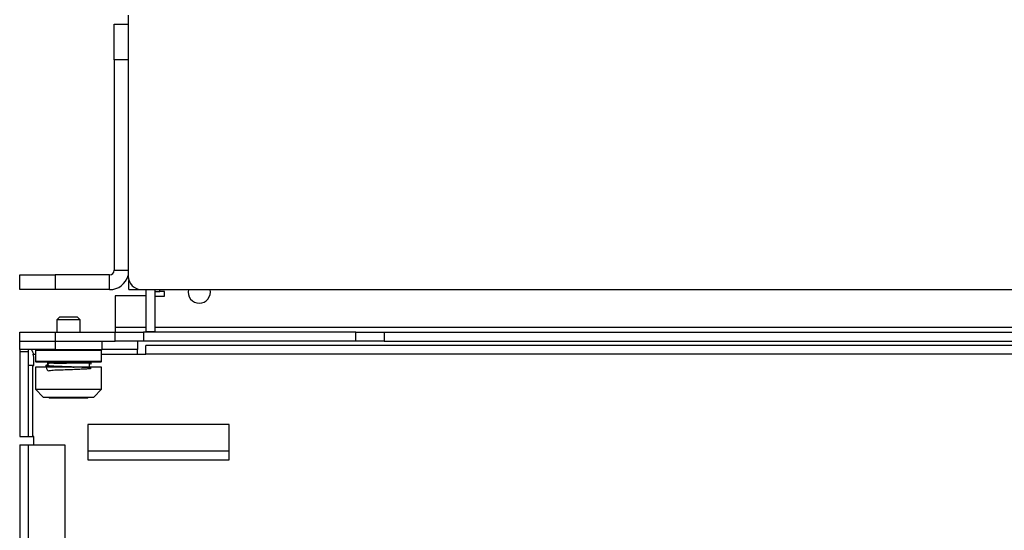
# Paper-space layout 'Sheet2' of a CAD drawing. Units: millimetres. Extents: x 8 to 270, y 5 to 208.
# Drawn here: x 46 to 68, y 142 to 153 of the extents above; entities that cross this region are included whole.
import ezdxf

# ---------------------------------------------------------------- set-up
doc = ezdxf.new("R2010")
doc.units = ezdxf.units.MM

psp = doc.layouts.new('Sheet2')

# ---------------------------------------------------------------- linework, layer by layer
at = {"color": 7, "linetype": 'Continuous', "lineweight": 25}
for p, q in [((48.6648, 153.4756), (48.6648, 147.6209)), ((48.3473, 153.2693), (48.6648, 153.2693)), ((48.3473, 152.4755), (48.3473, 153.2693)), ((48.3473, 152.4755), (48.3473, 147.7511)), ((46.228, 147.3161), (46.228, 147.6495)), ((46.228, 147.6495), (47.0218, 147.6495)), ((47.0218, 147.6495), (47.0218, 147.3161)), ((48.2457, 147.6495), (47.0218, 147.6495)), ((48.2457, 147.3161), (48.2457, 147.6495)), ((48.6807, 147.3161), (48.6807, 147.5238)), ((47.0218, 147.3161), (46.228, 147.3161)), ((48.2457, 147.3161), (47.0218, 147.3161)), ((48.3743, 147.1764), (48.3743, 146.4652)), ((49.0681, 147.1764), (48.3743, 147.1764)), ((48.6807, 147.3161), (48.8839, 147.3161)), ((48.8839, 147.3161), (48.8839, 147.3284)), ((48.8839, 147.3161), (48.9696, 147.3161)), ((48.9696, 147.3161), (103.8178, 147.3161)), ((49.0681, 146.3668), (49.0681, 147.3161)), ((49.2713, 146.3668), (49.2713, 147.3161)), ((49.2713, 147.2717), (49.3729, 147.2717)), ((49.4745, 147.2717), (49.3729, 147.2717)), ((49.4745, 147.1701), (49.4745, 147.2717)), ((49.2713, 147.1701), (49.4745, 147.1701)), ((47.1221, 146.7002), (47.063, 146.6411)), ((47.063, 146.6411), (47.063, 146.3636)), ((47.0829, 146.6411), (47.063, 146.6411)), ((47.5837, 146.6411), (47.0829, 146.6411)), ((47.5247, 146.7002), (47.1221, 146.7002)), ((47.5837, 146.6411), (47.5247, 146.7002)), ((47.5837, 146.3636), (47.5837, 146.6411)), ((46.228, 146.1604), (46.228, 146.3636)), ((46.228, 146.3636), (47.0218, 146.3636)), ((47.0218, 146.3636), (47.0218, 146.1604)), ((47.0218, 146.3636), (48.3743, 146.3636)), ((48.3743, 146.4652), (48.3743, 146.3636)), ((48.3743, 146.1604), (48.3743, 146.3636)), ((48.3743, 146.3636), (49.0093, 146.3636)), ((49.0093, 146.3636), (49.0093, 146.1604)), ((53.7718, 146.3636), (49.0093, 146.3636)), ((49.2713, 146.3668), (49.0681, 146.3668)), ((53.7718, 146.1604), (53.7718, 146.3636)), ((53.7718, 146.3636), (54.4068, 146.3636)), ((54.4068, 146.3636), (54.4068, 146.1604)), ((54.4068, 146.3636), (98.3806, 146.3636)), ((46.228, 145.9699), (46.228, 146.1604)), ((46.228, 146.1604), (47.0218, 146.1604)), ((47.0218, 146.1604), (47.0218, 145.9699)), ((47.0218, 146.1604), (48.0775, 146.1604)), ((47.0218, 146.1604), (48.3743, 146.1604)), ((48.0775, 145.9699), (48.0775, 146.1604)), ((49.0093, 146.1604), (48.3743, 146.1604)), ((48.8712, 146.1604), (48.8712, 145.9699)), ((53.7718, 146.1604), (49.0093, 146.1604)), ((54.4068, 146.1604), (53.7718, 146.1604)), ((54.4068, 146.1604), (98.3806, 146.1604)), ((47.0218, 145.9699), (46.228, 145.9699)), ((46.228, 145.9699), (46.228, 145.9186)), ((46.4185, 145.9186), (46.228, 145.9186)), ((46.228, 145.9186), (46.228, 144.0237)), ((46.4185, 145.9699), (46.4185, 145.9186)), ((46.4185, 145.9186), (46.4185, 144.0237)), ((46.5455, 145.8017), (46.5331, 145.8683)), ((46.599, 145.9699), (46.5804, 145.9514)), ((46.5804, 145.9514), (46.5804, 145.7059)), ((46.6371, 145.9514), (46.5804, 145.9514)), ((48.0663, 145.9514), (46.6371, 145.9514)), ((47.0218, 145.9699), (48.0775, 145.9699)), ((48.0663, 145.9514), (48.0478, 145.9699)), ((48.0663, 145.7059), (48.0663, 145.9514)), ((48.8712, 145.9699), (48.0775, 145.9699)), ((48.8712, 145.8683), (48.8712, 145.9699)), ((48.8712, 145.8683), (49.0617, 145.8683)), ((103.7257, 146.0651), (49.0617, 146.0651)), ((49.0617, 145.8683), (49.0617, 146.0651)), ((103.7257, 145.8683), (49.0617, 145.8683)), ((46.5455, 145.6112), (46.5455, 145.8017)), ((46.5804, 145.7059), (46.599, 145.6874)), ((48.0663, 145.7059), (46.5804, 145.7059)), ((46.6543, 145.6874), (46.599, 145.6874)), ((48.0478, 145.6874), (46.6543, 145.6874)), ((46.8491, 145.6874), (46.8491, 145.5794)), ((47.7977, 145.5794), (47.7977, 145.6874)), ((48.0478, 145.6874), (48.0663, 145.7059)), ((46.5201, 145.6112), (46.4185, 145.6112)), ((46.5201, 144.0237), (46.5201, 145.6112)), ((46.5201, 145.6112), (46.5455, 145.6112)), ((46.5804, 145.5794), (46.5804, 145.0799)), ((46.6371, 145.5794), (46.5804, 145.5794)), ((48.0663, 145.5794), (46.6371, 145.5794)), ((48.0663, 145.0799), (48.0663, 145.5794)), ((46.5804, 145.0799), (46.7527, 144.9077)), ((46.5804, 145.0799), (46.6371, 145.0799)), ((46.6371, 145.0799), (48.0663, 145.0799)), ((47.8941, 144.9077), (48.0663, 145.0799)), ((46.7527, 144.9077), (46.7962, 144.9077)), ((46.7962, 144.9077), (47.8941, 144.9077)), ((46.8733, 144.9077), (46.8905, 144.8904)), ((46.8905, 144.8904), (46.9235, 144.8904)), ((46.9235, 144.8904), (47.7563, 144.8904)), ((47.7563, 144.8904), (47.7735, 144.9077)), ((50.9302, 144.2919), (47.7552, 144.2919)), ((47.7552, 144.2919), (47.7552, 143.4982)), ((50.9302, 143.4982), (50.9302, 144.2919)), ((46.228, 144.0237), (46.4185, 144.0237)), ((46.4185, 144.0237), (46.5201, 144.0237)), ((46.5455, 144.0237), (46.5201, 144.0237)), ((46.5455, 143.8332), (46.5455, 144.0237)), ((46.228, 143.8332), (46.228, 133.0159)), ((46.228, 143.8332), (46.4248, 143.8332)), ((46.4248, 133.0159), (46.4248, 143.8332)), ((46.4248, 143.8332), (47.244, 143.8332)), ((47.244, 143.8332), (47.244, 133.0159)), ((50.9302, 143.6919), (47.7552, 143.6919)), ((47.7552, 143.4982), (50.9302, 143.4982))]:
    psp.add_line(p, q, dxfattribs=at)
at = {"color": 8, "linetype": 'Continuous', "lineweight": 25}
for p, q in [((48.6648, 152.4755), (48.3473, 152.4755)), ((48.3473, 147.7511), (48.6648, 147.7511)), ((49.3729, 147.2717), (49.3729, 147.3161)), ((49.0681, 146.4652), (48.3743, 146.4652)), ((103.5161, 146.4652), (49.2713, 146.4652)), ((46.5331, 145.8683), (46.5804, 145.8683)), ((48.0663, 145.8683), (48.8712, 145.8683))]:
    psp.add_line(p, q, dxfattribs=at)
at = {"color": 7, "linetype": 'Continuous', "lineweight": 25}
for centre, radius, start, end in [((48.2457, 147.7511), 0.1016, 270, 0), ((48.2457, 147.7511), 0.435, 270, 344.47284), ((48.9696, 147.6209), 0.3048, 180, 270), ((50.2587, 147.259), 0.248, 166.67938, 270), ((50.2587, 147.259), 0.248, 270, 13.32062)]:
    psp.add_arc(centre, radius, start, end, dxfattribs=at)
psp.add_open_spline([(46.485, 145.9699), (46.489, 145.9684), (46.497, 145.9654), (46.5091, 145.9419), (46.5211, 145.9083), (46.5291, 145.8816), (46.5331, 145.8683)], degree=3, dxfattribs=at)
for points, knots in [([(46.8315, 145.6312), (46.8336, 145.6309), (46.8379, 145.6304), (46.8434, 145.6263), (46.8476, 145.6207), (46.8481, 145.6162), (46.8484, 145.6139)], [0, 0, 0, 0, 0.2488215, 0.5010928, 0.7524282, 1, 1, 1, 1]), ([(46.8834, 145.6663), (46.8832, 145.6681), (46.8829, 145.6718), (46.8803, 145.6768), (46.8764, 145.6812), (46.8715, 145.6839), (46.8664, 145.6844), (46.862, 145.683), (46.8577, 145.6801), (46.854, 145.6753), (46.8521, 145.6703), (46.8519, 145.6672), (46.8519, 145.6663)], [0, 0, 0, 0, 0.09868766, 0.19691105, 0.30936367, 0.43309493, 0.52380141, 0.61441671, 0.71301466, 0.83052331, 0.95349917, 1, 1, 1, 1]), ([(47.8271, 145.6659), (47.8293, 145.666), (47.8442, 145.6671), (47.7716, 145.6667), (47.6231, 145.6663), (47.4038, 145.6662), (47.1742, 145.6664), (46.9661, 145.6663), (46.8899, 145.6663), (46.8519, 145.6663)], [0, 0, 0, 0, 0.02780302, 0.18999389, 0.35193808, 0.51348194, 0.67608829, 0.8386049, 1, 1, 1, 1]), ([(46.8519, 145.6663), (46.8521, 145.6645), (46.8524, 145.6609), (46.855, 145.6558), (46.8589, 145.6514), (46.8638, 145.6487), (46.8688, 145.6482), (46.8733, 145.6496), (46.8776, 145.6526), (46.8813, 145.6573), (46.8832, 145.6623), (46.8833, 145.6655), (46.8834, 145.6663)], [0, 0, 0, 0, 0.0986296, 0.1967959, 0.3092339, 0.4329627, 0.5236747, 0.6142969, 0.7128676, 0.8303558, 0.9533403, 1, 1, 1, 1]), ([(46.9918, 145.6663), (47.0077, 145.6663), (47.0479, 145.6663), (47.1308, 145.6663), (47.2114, 145.6663), (47.261, 145.6663), (47.2756, 145.6663)], [0, 0, 0, 0, 0.2124642, 0.5379774, 0.8639841, 1, 1, 1, 1]), ([(47.7993, 145.6665), (47.7995, 145.6686), (47.8, 145.673), (47.804, 145.6786), (47.8093, 145.683), (47.8134, 145.6838), (47.8155, 145.6841)], [0, 0, 0, 0, 0.2275117, 0.4863729, 0.7444795, 1, 1, 1, 1]), ([(47.8343, 145.666), (47.8339, 145.6684), (47.8333, 145.6731), (47.8284, 145.6789), (47.8219, 145.6833), (47.8166, 145.6839), (47.8139, 145.6842)], [0, 0, 0, 0, 0.2510168, 0.5028042, 0.7531976, 1, 1, 1, 1]), ([(47.8156, 145.6484), (47.818, 145.6487), (47.8228, 145.6493), (47.8288, 145.6535), (47.8333, 145.6591), (47.8339, 145.6637), (47.8343, 145.666)], [0, 0, 0, 0, 0.2461551, 0.4970566, 0.7493032, 1, 1, 1, 1]), ([(46.8176, 145.6165), (46.8258, 145.5673), (46.8414, 145.4749), (46.9451, 145.5166), (47.0819, 145.5139), (47.245, 145.5226), (47.4173, 145.5283), (47.5785, 145.5347), (47.7136, 145.541), (47.8032, 145.5473), (47.8424, 145.5536), (47.8248, 145.5599), (47.75, 145.5662), (47.6314, 145.5725), (47.4771, 145.5788), (47.3068, 145.5851), (47.1194, 145.5921), (46.9417, 145.5998), (46.8264, 145.6082), (46.7941, 145.6144), (46.8272, 145.6178), (46.833, 145.6184)], [0, 0, 0, 0, 0.05847624, 0.10991699, 0.16152353, 0.21312993, 0.26457053, 0.31623561, 0.36775033, 0.41926511, 0.47093035, 0.52237116, 0.57397782, 0.62558472, 0.67702598, 0.72869137, 0.78020584, 0.84870588, 0.9172067, 0.98570798, 1, 1, 1, 1]), ([(46.8509, 145.6142), (46.8503, 145.6136), (46.8483, 145.6117), (46.8666, 145.6085), (46.9062, 145.6045), (46.9653, 145.6005), (47.0392, 145.5965), (47.1253, 145.5925), (47.2209, 145.5885), (47.3204, 145.5846), (47.398, 145.5815), (47.4389, 145.5798), (47.4482, 145.5794)], [0, 0, 0, 0, 0.04827151, 0.16282732, 0.27734077, 0.39223801, 0.50721665, 0.6218535, 0.73630865, 0.85112763, 0.9661298, 1, 1, 1, 1])]:
    psp.add_open_spline(points, degree=3, knots=knots, dxfattribs=at)

doc.saveas('drawing.dxf')
